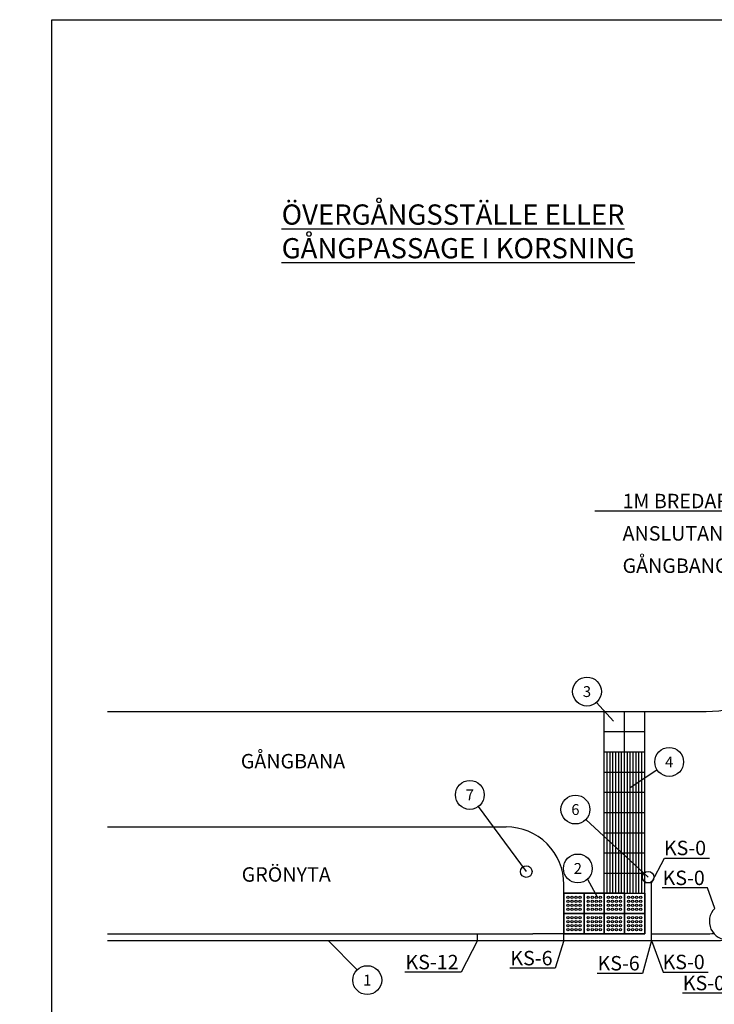
# Model space of a CAD drawing. Units: metres. Extents: x 679 to 2106, y 410 to 1263.
# Drawn here: x 1673 to 1685, y 1199 to 1216 of the extents above; entities that cross this region are included whole.
import ezdxf
from ezdxf import colors
from ezdxf.entities.mleader import LeaderData, LeaderLine
from ezdxf.enums import TextEntityAlignment as Align
from ezdxf.math import Vec2, Vec3

# ---------------------------------------------------------------- set-up
doc = ezdxf.new("R2010")
doc.units = ezdxf.units.M
doc.header["$LTSCALE"] = 0.1
doc.layers.add('0_hj', color=2, linetype='Continuous', plot=False)
doc.layers.add('M-------T--', color=1, linetype='Continuous')
doc.layers.add('M-DEC---EIN', color=3, linetype='Continuous')
doc.layers.add('M-DCG21-EJN', color=1, linetype='Continuous', lineweight=25)
doc.layers.add('T-DCG21-EJN', color=33, linetype='Continuous', lineweight=25)
doc.styles.add('Anvisningar_35', font='isocp2.shx', dxfattribs={"height": 3.5})
doc.styles.add('ISOCP', font='isocp.shx')
doc.styles.get("Standard").update_dxf_attribs({"font": 'isocp.shx'})

# ---------------------------------------------------------------- blocks, each defined once
blk = doc.blocks.new('Kupolplatta')
at = {"flags": 128}
blk.add_lwpolyline([(-0.3500000000000227, 0.3500000000000227), (0, 0.3500000000000227), (0, 0), (-0.3500000000000227, 0), (-0.3500000000000227, 0.3500000000000227)], dxfattribs=at)
for centre in [(-0.2799999999999727, 0.2803020824716782), (-0.2799999999999727, 0.210302082471685), (-0.2099999999999227, 0.2803020824716782), (-0.2099999999999227, 0.210302082471685), (-0.1399999999998727, 0.2803020824716782), (-0.1399999999998727, 0.210302082471685), (-0.06999999999982265, 0.2803020824716782), (-0.06999999999982265, 0.210302082471685), (-0.2799999999999727, 0.1403020824716918), (-0.2799999999999727, 0.07030208247169867), (-0.2099999999999227, 0.1403020824716918), (-0.2099999999999227, 0.07030208247169867), (-0.1399999999998727, 0.1403020824716918), (-0.1399999999998727, 0.07030208247169867), (-0.06999999999982265, 0.1403020824716918), (-0.06999999999982265, 0.07030208247169867)]:
    blk.add_circle(centre, 0.02)
blk = doc.blocks.new('_None')
blk = doc.blocks.new('_TagCircle')
at = {"color": 0, "linetype": 'ByBlock', "lineweight": -2, "transparency": 16777216}
blk.add_circle((0, 0), 0.125, dxfattribs=at)
at = {"color": 0, "transparency": 16777216}
blk.add_attdef('TAGNUMBER', text='', height=0.09375, dxfattribs=at).set_placement((0, -0.046875), align=Align.CENTER)

msp = doc.modelspace()

# ---------------------------------------------------------------- linework, layer by layer
at = {"layer": '0_hj'}
msp.add_line((1681.991523015038, 1200.078972746203), (1681.991523015038, 1200.078972744456), dxfattribs=at)
at = {"layer": '0_hj', "flags": 128}
msp.add_lwpolyline([(1695.881110408332, 1215.910297345067), (1695.881110408332, 1193.89757236391), (1673.654670478752, 1193.89757236391), (1673.654670478752, 1215.910297345067)], close=True, dxfattribs=at)
at = {"layer": 'M-------T--'}
for p, q in [((1683.094636606271, 1204.085963442471), (1683.387094748669, 1203.758205910278)), ((1684.145079687679, 1202.91514297816), (1683.671269488656, 1202.598710151768)), ((1681.042905758073, 1202.279561570942), (1681.875991020268, 1201.154221167077)), ((1682.910799664929, 1202.059374491848), (1683.988714569447, 1201.058972743889)), ((1682.936256427231, 1201.0228062095), (1683.108612105636, 1200.70725293293)), ((1678.943322751581, 1199.45256906182), (1678.441499437731, 1199.958972744369))]:
    msp.add_line(p, q, dxfattribs=at)
at = {"layer": 'M-DCG21-EJN'}
for points in [[(1683.228714570535, 1203.92897274559), (1683.928714570089, 1203.928972745575)], [(1683.228714569731, 1200.778972745833), (1683.228714570535, 1203.928972745575)], [(1683.578714569676, 1200.778972745833), (1683.57871457048, 1203.928972745575)], [(1683.92871456963, 1200.778972745826), (1683.928714570405, 1203.928972745575)], [(1683.228714570446, 1203.57897274559), (1683.928714570082, 1203.578972745575)], [(1683.228714570356, 1203.22897274559), (1683.928714570075, 1203.228972745575)], [(1683.228714570267, 1202.87897274559), (1683.928714570068, 1202.878972745575)], [(1683.228714570178, 1202.52897274559), (1683.92871457006, 1202.528972745575)], [(1683.228714570089, 1202.17897274559), (1683.928714569974, 1202.178972745575)], [(1683.228714569999, 1201.82897274559), (1683.928714569888, 1201.828972745576)], [(1683.22871456991, 1201.47897274559), (1683.928714569802, 1201.478972745576)], [(1683.228714569821, 1201.128972745699), (1683.928714569716, 1201.128972745684)]]:
    msp.add_lwpolyline(points, dxfattribs=at)
at = {"layer": 'M-DCG21-EJN', "color": 33, "flags": 128}
for points in [[(1683.278714568458, 1200.778972747013), (1683.278714569061, 1203.228972745589)], [(1683.328714568548, 1200.77897274692), (1683.328714569151, 1203.228972745588)], [(1683.378714568637, 1200.778972746826), (1683.37871456924, 1203.228972745587)], [(1683.428714568726, 1200.778972746732), (1683.428714569329, 1203.228972745586)], [(1683.478714568816, 1200.778972746639), (1683.478714569419, 1203.228972745585)], [(1683.528714568905, 1200.778972746545), (1683.528714569508, 1203.228972745584)], [(1683.628714568403, 1200.778972747013), (1683.628714569006, 1203.228972745581)], [(1683.678714568492, 1200.77897274692), (1683.678714569095, 1203.22897274558)], [(1683.728714568581, 1200.778972746826), (1683.728714569184, 1203.228972745579)], [(1683.778714568671, 1200.778972746732), (1683.778714569274, 1203.228972745578)], [(1683.82871456876, 1200.778972746639), (1683.828714569363, 1203.228972745577)], [(1683.87871456885, 1200.778972746545), (1683.878714569453, 1203.228972745576)]]:
    msp.add_lwpolyline(points, dxfattribs=at)
at = {"layer": 'M-DCG21-EJN'}
for points in [[(1683.92871456963, 1200.078972746199), (1682.52871456963, 1200.078972746199), (1682.52871456963, 1200.778972745826), (1683.92871456963, 1200.778972745826)], [(1682.87871456963, 1200.778972745826), (1682.52871456963, 1200.778972745826), (1682.52871456963, 1200.428972746199), (1682.87871456963, 1200.428972746199)], [(1683.22871456963, 1200.778972745826), (1682.87871456963, 1200.778972745826), (1682.87871456963, 1200.428972746199), (1683.22871456963, 1200.428972746199)], [(1683.578714569676, 1200.778972745558), (1683.228714569676, 1200.778972745558), (1683.228714569676, 1200.428972745931), (1683.578714569676, 1200.428972745931)], [(1682.87871456963, 1200.428972745827), (1682.52871456963, 1200.428972745827), (1682.52871456963, 1200.078972746199), (1682.87871456963, 1200.078972746199)], [(1683.22871456963, 1200.428972746199), (1682.87871456963, 1200.428972746199), (1682.87871456963, 1200.078972746571), (1683.22871456963, 1200.078972746571)], [(1683.578714569629, 1200.428972745827), (1683.22871456963, 1200.428972745827), (1683.22871456963, 1200.078972746199), (1683.578714569629, 1200.078972746199)], [(1683.928714569723, 1200.428972746199), (1683.578714569723, 1200.428972746199), (1683.578714569723, 1200.078972746571), (1683.928714569723, 1200.078972746571)]]:
    msp.add_lwpolyline(points, close=True, dxfattribs=at)
at = {"layer": 'M-DEC---EIN'}
for p, q in [((1674.615247933682, 1203.928972744384), (1684.991523015011, 1203.928972745758)), ((1674.615247933637, 1201.928972745208), (1681.528714569297, 1201.92897274527)), ((1683.92871456963, 1200.078972746199), (1683.92871456963, 1201.078972746199)), ((1682.52871456963, 1199.958972747639), (1682.52871456963, 1200.92897274527)), ((1683.928714569636, 1200.078972746199), (1683.928714569853, 1200.958972743903)), ((1684.048714569413, 1200.958972743874), (1683.92871456948, 1200.958972743903)), ((1684.048714569611, 1199.958972746225), (1684.048714569634, 1200.958972745824)), ((1682.528540519, 1200.078972747946), (1682.528540519, 1200.578972746199)), ((1674.61524793368, 1200.078972744456), (1681.991523015038, 1200.078972744456)), ((1674.61524793368, 1199.958972744456), (1684.048714570068, 1199.958972745852)), ((1681.02871456963, 1199.958972747639), (1681.02871456963, 1200.078972746199)), ((1681.991523015038, 1200.078972746203), (1681.991523015038, 1200.078972746203)), ((1683.92871456963, 1200.078972746571), (1681.991523015038, 1200.078972744456)), ((1684.048714569613, 1200.078972745831), (1684.991523015052, 1200.078972745831)), ((1684.048714570068, 1199.958972745852), (1684.991523015049, 1199.958972745831))]:
    msp.add_line(p, q, dxfattribs=at)
at = {"layer": 'M-DEC---EIN', "flags": 128}
for points in [[(1684.991523015049, 1200.078972745831, 0.00568172966340656), (1685.127871321225, 1200.080522184281, 0.00568172966340656)], [(1684.991523015049, 1199.958972745831, 0.01627015813125341), (1685.389500318142, 1199.971926482227, -0.1993409320544178)]]:
    msp.add_lwpolyline(points, format="xyb", dxfattribs=at)
at = {"layer": 'M-DEC---EIN', "linetype": 'Continuous'}
for centre in [(1681.875991020268, 1201.154221167077), (1683.988714569447, 1201.058972743889)]:
    msp.add_circle(centre, 0.1, dxfattribs=at)
for centre, radius, start, end in [((1684.991523014726, 1206.078972745758), 2.15, 270.0000000075899, 0), ((1685.368691047361, 1200.291249162707), 0.32, 135.0000000025332, 273.7285165883992)]:
    msp.add_arc(centre, radius, start, end, dxfattribs=at)
at = {"layer": 'M-DEC---EIN'}
msp.add_arc((1681.52871456963, 1200.92897274527), 1, 0, 90.00000000758956, dxfattribs=at)

# ---------------------------------------------------------------- block references
at = {"layer": 'T-DCG21-EJN'}
for p in [(1682.87871456963, 1200.428972745827), (1683.22871456963, 1200.428972745827), (1683.578714569629, 1200.428972745827), (1683.92871456963, 1200.428972745827), (1682.87871456963, 1200.078972746199), (1683.22871456963, 1200.078972746199), (1683.578714569629, 1200.078972746199), (1683.92871456963, 1200.078972746199)]:
    msp.add_blockref('Kupolplatta', p, dxfattribs=at)

# ---------------------------------------------------------------- texts
at = {"layer": 'M-------T--', "color": 3, "insert": (1677.635828149571, 1212.710346733326), "char_height": 0.35, "attachment_point": 1, "style": 'Anvisningar_35'}
msp.add_mtext_dynamic_manual_height_columns('{\\LÖVERGÅNGSSTÄLLE ELLER GÅNGPASSAGE I KORSNING}', width=9.356178098398914, gutter_width=0.3125, heights=[0], dxfattribs=at)
at = {"layer": 'M-------T--', "char_height": 0.25, "attachment_point": 1}
for s, insert in [('GÅNGBANA', (1676.927463711881, 1203.192433112057)), ('GRÖNYTA', (1676.94314766675, 1201.229882506016))]:
    msp.add_mtext_dynamic_manual_height_columns(s, width=3.45654729144303, gutter_width=6.25, heights=[0], dxfattribs=dict(at, insert=insert))

# ---------------------------------------------------------------- leaders
at = {"layer": 'M-------T--'}
ml = msp.add_multileader_mtext('Standard', dxfattribs=at)
ml.set_content('1M BREDARE ÄN  \\PANSLUTANDE \\PGÅNGBANOR', color=256, style='ISOCP')
ml.set_leader_properties()
ml.set_arrow_properties(name='NONE')
ml.build(insert=Vec2(0, 0))
ml.multileader.update_dxf_attribs({"text_left_attachment_type": 6, "text_right_attachment_type": 6, "dogleg_length": 0.4540083822247651, "arrow_head_size": 0.0125, "scale": 0.1})
ctx = ml.context
ctx.base_point, ctx.scale, ctx.char_height, ctx.arrow_head_size, ctx.landing_gap_size, ctx.plane_origin = Vec3(1683.544731483202, 1207.397848218622), 0.1, 0.25, 0.0125, 0, Vec3(1692.028414156187, 1207.838219805572)
ctx.left_attachment, ctx.right_attachment = 6, 6
notes = []
notes.append((ctx, [(1, (1, 1, 0), (1685.865132321424, 1207.397848218622), (-1, 0), 0.04540083822247652, [(0, [(1687.017726330561, 1204.104562659084)], 0, [])])]))
ctx.mtext.insert, ctx.mtext.line_spacing_factor, ctx.mtext.line_spacing_style, ctx.mtext.flow_direction = Vec3(1683.544731483202, 1207.697848218622), 1.344, 2, 5
ml = msp.add_multileader_block('Standard', dxfattribs=at)
ml.set_content('_TagCircle', color=256, scale=2)
ml.set_attribute('TAGNUMBER', '3', width=0)
ml.set_leader_properties()
ml.set_arrow_properties(name='NONE')
ml.build(insert=Vec2(0, 0))
ml.multileader.update_dxf_attribs({"leader_type": 0, "text_right_attachment_type": 6, "dogleg_length": 0.4540083822247651, "arrow_head_size": 0.0125, "scale": 0.1})
ctx = ml.context
ctx.base_point, ctx.scale, ctx.char_height, ctx.arrow_head_size, ctx.landing_gap_size, ctx.plane_origin = Vec3(1682.678190468893, 1204.272499453343), 0.1, 156.25, 0.0125, 78.125, Vec3(1683.387094748669, 1203.758205910278)
ctx.right_attachment = 6
notes.append((ctx, [(1, (1, 1, 0), (1683.223591307115, 1204.272499453343), (-1, 0), 0.04540083822247652, [(0, [(1683.387094748669, 1203.758205910278)], 0, [])])]))
ctx.block.insert = Vec3(1682.928190468893, 1204.272499453343)
ml = msp.add_multileader_block('Standard', dxfattribs=at)
ml.set_content('_TagCircle', color=256, scale=2)
ml.set_attribute('TAGNUMBER', '4', width=0)
ml.set_leader_properties()
ml.set_arrow_properties(name='NONE')
ml.build(insert=Vec2(0, 0))
ml.multileader.update_dxf_attribs({"leader_type": 0, "text_right_attachment_type": 6, "dogleg_length": 0.4540083822247651, "arrow_head_size": 0.0125, "scale": 0.1})
ctx = ml.context
ctx.base_point, ctx.scale, ctx.char_height, ctx.arrow_head_size, ctx.landing_gap_size, ctx.plane_origin = Vec3(1684.102978913214, 1203.053987898924), 0.1, 156.25, 0.0125, 78.125, Vec3(1683.610380047417, 1202.609110059333)
ctx.right_attachment = 6
notes.append((ctx, [(0, (1, 1, 0), (1684.057578074991, 1203.053987898924), (1, 0), 0.04540083822247652, [(0, [(1683.671269488656, 1202.598710151768)], 0, [])])]))
ctx.block.insert = Vec3(1684.352978913214, 1203.053987898924)
ml = msp.add_multileader_block('Standard', dxfattribs=at)
ml.set_content('_TagCircle', color=256, scale=2)
ml.set_attribute('TAGNUMBER', '7', width=0)
ml.set_leader_properties()
ml.set_arrow_properties(name='NONE')
ml.build(insert=Vec2(0, 0))
ml.multileader.update_dxf_attribs({"leader_type": 0, "text_right_attachment_type": 6, "dogleg_length": 0.4540083822247651, "arrow_head_size": 0.0125, "scale": 0.1})
ctx = ml.context
ctx.base_point, ctx.scale, ctx.char_height, ctx.arrow_head_size, ctx.landing_gap_size, ctx.plane_origin = Vec3(1680.647598785526, 1202.482996778636), 0.1, 156.25, 0.0125, 78.125, Vec3(1681.936653310737, 1202.746883785892)
ctx.right_attachment = 6
notes.append((ctx, [(1, (1, 1, 0), (1681.192999623749, 1202.482996778636), (-1, 0), 0.04540083822247652, [(0, [(1681.936653310737, 1202.746883785892)], 0, [])])]))
ctx.block.insert = Vec3(1680.897598785526, 1202.482996778636)
ml = msp.add_multileader_block('Standard', dxfattribs=at)
ml.set_content('_TagCircle', color=256, scale=2)
ml.set_attribute('TAGNUMBER', '6', width=0)
ml.set_leader_properties()
ml.set_arrow_properties(name='NONE')
ml.build(insert=Vec2(0, 0))
ml.multileader.update_dxf_attribs({"leader_type": 0, "text_right_attachment_type": 6, "dogleg_length": 0.4540083822247651, "arrow_head_size": 0.0125, "scale": 0.1})
ctx = ml.context
ctx.base_point, ctx.scale, ctx.char_height, ctx.arrow_head_size, ctx.landing_gap_size, ctx.plane_origin = Vec3(1682.477557284871, 1202.229439862075), 0.1, 156.25, 0.0125, 78.125, Vec3(1683.699898059891, 1201.291344095661)
ctx.right_attachment = 6
notes.append((ctx, [(1, (1, 1, 0), (1683.022958123094, 1202.229439862075), (-1, 0), 0.04540083822247652, [(0, [(1683.699898059891, 1201.291344095661)], 0, [])])]))
ctx.block.insert = Vec3(1682.727557284871, 1202.229439862075)
ml = msp.add_multileader_mtext('Standard', dxfattribs=at)
ml.set_content('KS-0', color=256, style='ISOCP')
ml.set_leader_properties()
ml.set_arrow_properties(name='NONE')
ml.build(insert=Vec2(0, 0))
ml.multileader.update_dxf_attribs({"text_left_attachment_type": 6, "text_right_attachment_type": 6, "dogleg_length": 0.4540083822247651, "arrow_head_size": 0.0125, "scale": 0.1})
ctx = ml.context
ctx.base_point, ctx.scale, ctx.char_height, ctx.arrow_head_size, ctx.landing_gap_size, ctx.plane_origin = Vec3(1684.315488225083, 1201.389251509489), 0.1, 0.25, 0.0125, 0, Vec3(1684.21206647537, 1200.404663900162)
ctx.left_attachment, ctx.right_attachment, ctx.text_align_type = 6, 6, 2
notes.append((ctx, [(1, (1, 1, 0), (1684.27008738686, 1201.389251509489), (1, 0), 0.04540083822247652, [(0, [(1684.048714569634, 1200.958972745824)], 0, [])])]))
ctx.mtext.insert, ctx.mtext.alignment, ctx.mtext.line_spacing_factor, ctx.mtext.flow_direction = Vec3(1684.991935075477, 1201.689251509489), 3, 1.344, 5
ml = msp.add_multileader_block('Standard', dxfattribs=at)
ml.set_content('_TagCircle', color=256, scale=2)
ml.set_attribute('TAGNUMBER', '2', width=0)
ml.set_leader_properties()
ml.set_arrow_properties(name='NONE')
ml.build(insert=Vec2(0, 0))
ml.multileader.update_dxf_attribs({"leader_type": 0, "text_right_attachment_type": 6, "dogleg_length": 0.4540083822247651, "arrow_head_size": 0.0125, "scale": 0.1})
ctx = ml.context
ctx.base_point, ctx.scale, ctx.char_height, ctx.arrow_head_size, ctx.landing_gap_size, ctx.plane_origin = Vec3(1682.519810289853, 1201.209342220372), 0.1, 156.25, 0.0125, 78.125, Vec3(1683.22871456963, 1200.695048677307)
ctx.right_attachment = 6
notes.append((ctx, [(1, (1, 1, 0), (1683.065211128076, 1201.209342220372), (-1, 0), 0.04540083822247652, [(0, [(1683.22871456963, 1200.695048677307)], 0, [])])]))
ctx.block.insert = Vec3(1682.769810289853, 1201.209342220372)
ml = msp.add_multileader_mtext('Standard', dxfattribs=at)
ml.set_content('KS-0', color=256, style='ISOCP')
ml.set_leader_properties()
ml.set_arrow_properties(name='NONE')
ml.build(insert=Vec2(0, 0))
ml.multileader.update_dxf_attribs({"text_left_attachment_type": 6, "text_right_attachment_type": 6, "dogleg_length": 0.4540083822247651, "arrow_head_size": 0.0125, "scale": 0.1})
ctx = ml.context
ctx.base_point, ctx.scale, ctx.char_height, ctx.arrow_head_size, ctx.landing_gap_size, ctx.plane_origin = Vec3(1684.293235330479, 1200.871165781114), 0.1, 0.25, 0.0125, 0, Vec3(1685.305768783108, 1199.963214488965)
ctx.left_attachment, ctx.right_attachment, ctx.text_align_type = 6, 6, 2
notes.append((ctx, [(0, (1, 1, 0), (1685.015083019095, 1200.871165781114), (-1, 0), 0.04540083822247652, [(0, [(1685.142416877372, 1200.517523334627)], 0, [])])]))
ctx.mtext.insert, ctx.mtext.alignment, ctx.mtext.line_spacing_factor, ctx.mtext.flow_direction = Vec3(1684.969682180873, 1201.171165781114), 3, 1.344, 5
ml = msp.add_multileader_mtext('Standard', dxfattribs=at)
ml.set_content('KS-6', color=256, style='ISOCP')
ml.set_leader_properties()
ml.set_arrow_properties(name='NONE')
ml.build(insert=Vec2(0, 0))
ml.multileader.update_dxf_attribs({"text_left_attachment_type": 6, "text_right_attachment_type": 6, "dogleg_length": 0.4540083822247651, "arrow_head_size": 0.0125, "scale": 0.1})
ctx = ml.context
ctx.base_point, ctx.scale, ctx.char_height, ctx.arrow_head_size, ctx.landing_gap_size, ctx.plane_origin = Vec3(1683.153735153813, 1199.39243708337), 0.1, 0.25, 0.0125, 0, Vec3(1684.089032370845, 1199.425600654975)
ctx.left_attachment, ctx.right_attachment, ctx.text_align_type = 6, 6, 2
notes.append((ctx, [(0, (1, 1, 0), (1683.887787566839, 1199.39243708337), (-1, 0), 0.04540083822247652, [(0, [(1684.048714569611, 1199.958972744242)], 0, [])])]))
ctx.mtext.insert, ctx.mtext.width, ctx.mtext.alignment, ctx.mtext.line_spacing_factor, ctx.mtext.flow_direction = Vec3(1683.842386728616, 1199.69243708337), 10044.64285714286, 3, 1.344, 5
ml = msp.add_multileader_mtext('Standard', dxfattribs=at)
ml.set_content('KS-0', color=256, style='ISOCP')
ml.set_leader_properties()
ml.set_arrow_properties(name='NONE')
ml.build(insert=Vec2(0, 0))
ml.multileader.update_dxf_attribs({"text_left_attachment_type": 6, "text_right_attachment_type": 6, "dogleg_length": 0.4540083822247651, "arrow_head_size": 0.0125, "scale": 0.1})
ctx = ml.context
ctx.base_point, ctx.scale, ctx.char_height, ctx.arrow_head_size, ctx.landing_gap_size, ctx.plane_origin = Vec3(1684.643602773592, 1199.049393248137), 0.1, 0.25, 0.0125, 0, Vec3(1685.403606508585, 1199.090981090302)
ctx.left_attachment, ctx.right_attachment, ctx.text_align_type = 6, 6, 2
notes.append((ctx, [(0, (1, 1, 0), (1685.365450462208, 1199.049393248137), (-1, 0), 0.04540083822247652, [(0, [(1685.311174020714, 1199.966822199845)], 0, [])])]))
ctx.mtext.insert, ctx.mtext.width, ctx.mtext.alignment, ctx.mtext.line_spacing_factor, ctx.mtext.flow_direction = Vec3(1685.320049623985, 1199.349393248137), 10044.64285714286, 3, 1.344, 5
ml = msp.add_multileader_block('Standard', dxfattribs=at)
ml.set_content('_TagCircle', color=256, scale=2)
ml.set_attribute('TAGNUMBER', '1', width=0)
ml.set_leader_properties()
ml.set_arrow_properties(name='NONE')
ml.build(insert=Vec2(0, 0))
ml.multileader.update_dxf_attribs({"leader_type": 0, "text_right_attachment_type": 6, "dogleg_length": 0.4540083822247651, "arrow_head_size": 0.0125, "scale": 0.1})
ctx = ml.context
ctx.base_point, ctx.scale, ctx.char_height, ctx.arrow_head_size, ctx.landing_gap_size, ctx.plane_origin = Vec3(1678.869294535585, 1199.274991103632), 0.1, 156.25, 0.0125, 78.125, Vec3(1677.752785406583, 1199.964864966596)
ctx.right_attachment = 6
notes.append((ctx, [(0, (1, 1, 0), (1678.823893697363, 1199.274991103632), (1, 0), 0.04540083822247652, [(0, [(1678.441499437731, 1199.958972744369)], 0, [])])]))
ctx.block.insert = Vec3(1679.119294535585, 1199.274991103632)
ml = msp.add_multileader_mtext('Standard', dxfattribs=at)
ml.set_content('KS-12', color=256, style='ISOCP')
ml.set_leader_properties()
ml.set_arrow_properties(name='NONE')
ml.build(insert=Vec2(0, 0))
ml.multileader.update_dxf_attribs({"text_left_attachment_type": 6, "text_right_attachment_type": 6, "dogleg_length": 0.4540083822247651, "arrow_head_size": 0.0125, "scale": 0.1})
ctx = ml.context
ctx.base_point, ctx.scale, ctx.char_height, ctx.arrow_head_size, ctx.landing_gap_size, ctx.plane_origin = Vec3(1679.886387574927, 1199.412419621856), 0.1, 0.25, 0.0125, 0, Vec3(1680.858802578701, 1199.404663900412)
ctx.left_attachment, ctx.right_attachment, ctx.text_align_type = 6, 6, 2
notes.append((ctx, [(0, (1, 1, 0), (1680.748053176929, 1199.412419621856), (-1, 0), 0.04540083822247652, [(0, [(1681.02871456963, 1199.958972747639)], 0, [])])]))
ctx.mtext.insert, ctx.mtext.alignment, ctx.mtext.line_spacing_factor, ctx.mtext.flow_direction = Vec3(1680.702652338706, 1199.712419621856), 3, 1.344, 5
ml = msp.add_multileader_mtext('Standard', dxfattribs=at)
ml.set_content('KS-6', color=256, style='ISOCP')
ml.set_leader_properties()
ml.set_arrow_properties(name='NONE')
ml.build(insert=Vec2(0, 0))
ml.multileader.update_dxf_attribs({"text_left_attachment_type": 6, "text_right_attachment_type": 6, "dogleg_length": 0.4540083822247651, "arrow_head_size": 0.0125, "scale": 0.1})
ctx = ml.context
ctx.base_point, ctx.scale, ctx.char_height, ctx.arrow_head_size, ctx.landing_gap_size, ctx.plane_origin = Vec3(1681.642567748198, 1199.481255624675), 0.1, 0.25, 0.0125, 0, Vec3(1682.550269873873, 1199.33729224537)
ctx.left_attachment, ctx.right_attachment, ctx.text_align_type = 6, 6, 2
notes.append((ctx, [(0, (1, 1, 0), (1682.376620161223, 1199.481255624675), (-1, 0), 0.04540083822247652, [(0, [(1682.52871456963, 1199.958972746032)], 0, [])])]))
ctx.mtext.insert, ctx.mtext.alignment, ctx.mtext.line_spacing_factor, ctx.mtext.flow_direction = Vec3(1682.331219323001, 1199.781255624675), 3, 1.344, 5
ml = msp.add_multileader_mtext('Standard', dxfattribs=at)
ml.set_content('KS-0', color=256, style='ISOCP')
ml.set_leader_properties()
ml.set_arrow_properties(name='NONE')
ml.build(insert=Vec2(0, 0))
ml.multileader.update_dxf_attribs({"text_left_attachment_type": 6, "text_right_attachment_type": 6, "dogleg_length": 0.4540083822247651, "arrow_head_size": 0.0125, "scale": 0.1})
ctx = ml.context
ctx.base_point, ctx.scale, ctx.char_height, ctx.arrow_head_size, ctx.landing_gap_size, ctx.plane_origin = Vec3(1684.292128978981, 1199.414517501205), 0.1, 0.25, 0.0125, 0, Vec3(1684.396118769652, 1199.426744318366)
ctx.left_attachment, ctx.right_attachment, ctx.text_align_type = 6, 6, 2
notes.append((ctx, [(1, (1, 1, 0), (1684.246728140758, 1199.414517501205), (1, 0), 0.04540083822247652, [(0, [(1684.048714569611, 1199.958972744242)], 0, [])])]))
ctx.mtext.insert, ctx.mtext.alignment, ctx.mtext.line_spacing_factor, ctx.mtext.flow_direction = Vec3(1684.968575829375, 1199.714517501205), 3, 1.344, 5
for ctx, leaders in notes:
    for number, flags, end, landing, length, lines in leaders:
        leader = LeaderData()
        leader.index, (leader.has_last_leader_line, leader.has_dogleg_vector, leader.attachment_direction) = number, flags
        leader.last_leader_point, leader.dogleg_vector, leader.dogleg_length = Vec3(end), Vec3(landing), length
        for number, points, colour, breaks in lines:
            line = LeaderLine()
            line.index, line.vertices, line.color, line.breaks = number, Vec3.list(points), colors.encode_raw_color(colour), breaks
            leader.lines.append(line)
        ctx.leaders.append(leader)

doc.saveas('drawing.dxf')
